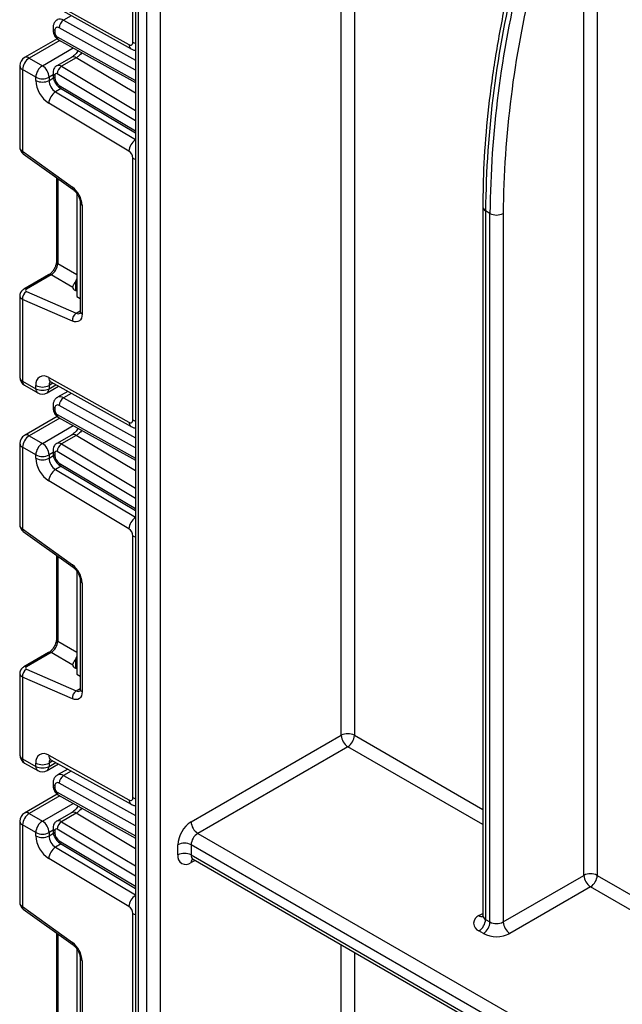
# Model space of a CAD drawing. Units: millimetres. Extents: x -647 to 6636, y -324 to 3696.
# Drawn here: x 2781 to 2878, y 1570 to 1727 of the extents above; entities that cross this region are included whole.
import ezdxf

# ---------------------------------------------------------------- set-up
doc = ezdxf.new("R2010")
doc.units = ezdxf.units.MM
doc.header["$LTSCALE"] = 10

msp = doc.modelspace()

# ---------------------------------------------------------------- linework, layer by layer
at = {"color": 7, "linetype": 'Continuous', "lineweight": 25}
for p, q in [((2800.01056, 1803.05161), (2800.01056, 1487.451)), ((2799.60137, 1723.79616), (2799.60137, 1765.77974)), ((2786.12932, 1730.57969), (2798.97608, 1723.42235)), ((2786.45994, 1729.88163), (2799.3067, 1722.7243)), ((2786.80683, 1726.10202), (2786.80683, 1725.68656)), ((2787.09972, 1725.69381), (2787.09972, 1725.27835)), ((2787.46957, 1724.35265), (2782.23442, 1721.33047)), ((2787.67986, 1724.19711), (2800.01056, 1717.3273)), ((2782.98436, 1721.2562), (2785.10568, 1720.03159)), ((2789.7439, 1721.37555), (2787.41045, 1720.02848)), ((2790.51235, 1721.29042), (2788.1789, 1719.94335)), ((2781.48436, 1720.03139), (2781.48436, 1706.9823)), ((2784.04502, 1718.19447), (2781.9237, 1719.41909)), ((2781.9237, 1719.41909), (2781.9237, 1706.33455)), ((2786.80683, 1718.93351), (2786.80683, 1718.51805)), ((2787.09972, 1718.5253), (2787.09972, 1718.10985)), ((2784.04502, 1717.6703), (2784.04502, 1718.19447)), ((2786.16634, 1718.19447), (2786.16634, 1717.6703)), ((2787.98872, 1716.44209), (2800.01056, 1709.25971)), ((2798.97608, 1706.34259), (2786.12932, 1714.01781)), ((2781.9237, 1706.33455), (2789.91731, 1700.58655)), ((2782.047, 1705.93086), (2790.04061, 1700.18286)), ((2799.60137, 1663.26327), (2799.60137, 1705.24684)), ((2787.361, 1702.1097), (2787.361, 1688.68614)), ((2790.63526, 1699.55381), (2790.63526, 1699.39259)), ((2790.63526, 1699.39259), (2790.63526, 1683.06177)), ((2790.78311, 1699.30724), (2790.63526, 1699.39259)), ((2791.17675, 1698.07247), (2791.17675, 1680.64274)), ((2791.46964, 1697.66427), (2791.46964, 1680.23453)), ((2855.65986, 1697.38939), (2855.65986, 1583.82323)), ((2856.80631, 1696.36888), (2856.0992, 1696.77708)), ((2856.0992, 1696.77708), (2856.0992, 1583.21092)), ((2856.80631, 1582.80272), (2856.80631, 1696.36888)), ((2858.92763, 1696.36888), (2858.92763, 1582.80272)), ((2786.10645, 1686.51315), (2782.13085, 1684.21809)), ((2786.52023, 1686.5073), (2782.54463, 1684.21224)), ((2789.96964, 1684.51609), (2786.52023, 1686.5073)), ((2782.54463, 1683.85417), (2790.53825, 1680.37294)), ((2790.63526, 1683.91144), (2790.40898, 1684.00998)), ((2781.48436, 1683.16262), (2781.48436, 1670.11353)), ((2781.9237, 1682.58576), (2781.9237, 1669.50122)), ((2789.91731, 1679.10454), (2781.9237, 1682.58576)), ((2790.63526, 1683.06177), (2791.17675, 1682.74917)), ((2786.12932, 1670.04679), (2798.97608, 1662.88946)), ((2781.9237, 1669.50122), (2784.04502, 1668.27661)), ((2782.23442, 1668.81446), (2784.35574, 1667.58985)), ((2784.04502, 1668.27661), (2784.04502, 1668.80078)), ((2785.85562, 1667.58985), (2787.70289, 1668.65625)), ((2786.16634, 1668.80078), (2786.16634, 1668.27661)), ((2786.45994, 1669.34874), (2799.3067, 1662.19141)), ((2789.16109, 1667.84385), (2787.51402, 1666.89302)), ((2786.80683, 1665.56913), (2786.80683, 1665.15367)), ((2787.09972, 1665.16092), (2787.09972, 1664.74546)), ((2787.46957, 1663.81976), (2782.23442, 1660.79757)), ((2787.67986, 1663.66422), (2800.01056, 1656.7944)), ((2782.98436, 1660.72331), (2785.10568, 1659.4987)), ((2789.7439, 1660.84266), (2787.41045, 1659.49559)), ((2790.51235, 1660.75753), (2788.1789, 1659.41045)), ((2781.48436, 1659.4985), (2781.48436, 1646.44941)), ((2784.04502, 1657.66158), (2781.9237, 1658.88619)), ((2781.9237, 1658.88619), (2781.9237, 1645.80166)), ((2784.04502, 1657.13741), (2784.04502, 1657.66158)), ((2786.16634, 1657.66158), (2786.16634, 1657.13741)), ((2786.80683, 1658.40062), (2786.80683, 1657.98516)), ((2787.09972, 1657.99241), (2787.09972, 1657.57695)), ((2787.98872, 1655.9092), (2800.01056, 1648.72682)), ((2798.97608, 1645.8097), (2786.12932, 1653.48492)), ((2781.9237, 1645.80166), (2789.91731, 1640.05365)), ((2782.047, 1645.39797), (2790.04061, 1639.64997)), ((2799.60137, 1602.73037), (2799.60137, 1644.71395)), ((2787.361, 1641.57681), (2787.361, 1628.15325)), ((2790.63526, 1639.02092), (2790.63526, 1638.8597)), ((2790.63526, 1638.8597), (2790.63526, 1622.52888)), ((2790.78311, 1638.77434), (2790.63526, 1638.8597)), ((2791.17675, 1637.53958), (2791.17675, 1620.10984)), ((2791.46964, 1637.13138), (2791.46964, 1619.70164)), ((2786.10645, 1625.98026), (2782.13085, 1623.6852)), ((2786.52023, 1625.97441), (2782.54463, 1623.67935)), ((2789.96964, 1623.9832), (2786.52023, 1625.97441)), ((2781.48436, 1622.62973), (2781.48436, 1609.58064)), ((2782.54463, 1623.32127), (2790.53825, 1619.84005)), ((2790.63526, 1623.37855), (2790.40898, 1623.47709)), ((2790.63526, 1622.52888), (2791.17675, 1622.21628)), ((2781.9237, 1622.05287), (2781.9237, 1608.96833)), ((2789.91731, 1618.57165), (2781.9237, 1622.05287)), ((2808.93518, 1598.84514), (2832.97681, 1612.72408)), ((2834.03747, 1610.88696), (2809.99584, 1597.00802)), ((2781.9237, 1608.96833), (2784.04502, 1607.74372)), ((2782.23442, 1608.28157), (2784.35574, 1607.05695)), ((2784.04502, 1607.74372), (2784.04502, 1608.26789)), ((2785.85562, 1607.05695), (2787.70289, 1608.12336)), ((2786.12932, 1609.5139), (2798.97608, 1602.35657)), ((2786.16634, 1608.26789), (2786.16634, 1607.74372)), ((2786.45994, 1608.81585), (2799.3067, 1601.65852)), ((2789.16109, 1607.31096), (2787.51402, 1606.36013)), ((2786.80683, 1605.03623), (2786.80683, 1604.62077)), ((2787.09972, 1604.62803), (2787.09972, 1604.21257)), ((2787.46957, 1603.28687), (2782.23442, 1600.26468)), ((2787.67986, 1603.13133), (2800.01056, 1596.26151)), ((2782.98436, 1600.19042), (2785.10568, 1598.96581)), ((2789.7439, 1600.30977), (2787.41045, 1598.9627)), ((2790.51235, 1600.22463), (2788.1789, 1598.87756)), ((2781.48436, 1598.96561), (2781.48436, 1585.91652)), ((2784.04502, 1597.12869), (2781.9237, 1598.3533)), ((2781.9237, 1598.3533), (2781.9237, 1585.26877)), ((2784.04502, 1596.60452), (2784.04502, 1597.12869)), ((2786.16634, 1597.12869), (2786.16634, 1596.60452)), ((2786.80683, 1597.86772), (2786.80683, 1597.45227)), ((2787.09972, 1597.45952), (2787.09972, 1597.04406)), ((2809.99584, 1597.00802), (2973.47893, 1502.63124)), ((2787.98872, 1595.37631), (2800.01056, 1588.19393)), ((2806.81386, 1593.53782), (2806.81386, 1595.1709)), ((2808.93518, 1595.1709), (2808.93518, 1593.53782)), ((2974.53959, 1499.56951), (2808.93518, 1595.1709)), ((2798.97608, 1585.27681), (2786.12932, 1592.95203)), ((2808.93518, 1593.53782), (2974.53959, 1497.93643)), ((2809.2459, 1592.85105), (2973.35019, 1498.11567)), ((2858.92763, 1582.80272), (2871.86769, 1590.27285)), ((2872.92835, 1588.43573), (2859.98829, 1580.9656)), ((2781.9237, 1585.26877), (2789.91731, 1579.52076)), ((2782.047, 1584.86508), (2790.04061, 1579.11708)), ((2799.60137, 1542.19748), (2799.60137, 1584.18106)), ((2856.0992, 1583.21092), (2856.80631, 1582.80272)), ((2855.74565, 1580.9656), (2855.03854, 1581.3738)), ((2787.361, 1581.04392), (2787.361, 1567.62036)), ((2790.63526, 1578.48803), (2790.63526, 1578.3268)), ((2790.78311, 1578.24145), (2790.63526, 1578.3268)), ((2790.63526, 1578.3268), (2790.63526, 1561.99599)), ((2791.17675, 1577.00669), (2791.17675, 1559.57695)), ((2791.46964, 1576.59848), (2791.46964, 1559.16875))]:
    msp.add_line(p, q, dxfattribs=at)
at = {"color": 8, "linetype": 'Continuous', "lineweight": 25}
for p, q in [((2800.4499, 1802.19829), (2800.4499, 1487.99022)), ((2801.86411, 1489.60763), (2801.86411, 1799.51967)), ((2803.98543, 1795.68106), (2803.98543, 1491.73714)), ((2832.97681, 1612.72408), (2832.97681, 1757.07248)), ((2835.09813, 1754.96778), (2835.09813, 1612.72408)), ((2871.86769, 1590.27285), (2871.86769, 1729.64411)), ((2789.73231, 1728.05849), (2788.48926, 1727.34089)), ((2873.98901, 1728.79434), (2873.98901, 1590.27285)), ((2788.48926, 1727.34089), (2800.01056, 1720.92202)), ((2800.01056, 1719.3032), (2787.79449, 1726.10915)), ((2787.88283, 1724.08403), (2782.98436, 1721.2562)), ((2787.45945, 1724.66248), (2800.01056, 1717.66987)), ((2785.10568, 1720.03159), (2790.04185, 1722.88118)), ((2800.01056, 1715.61577), (2790.51235, 1721.29042)), ((2786.80683, 1718.56422), (2786.16634, 1718.19447)), ((2800.01056, 1711.22726), (2787.45945, 1718.72585)), ((2788.1789, 1719.94335), (2800.01056, 1712.87459)), ((2786.16634, 1717.6703), (2786.87163, 1718.07746)), ((2788.11438, 1716.36702), (2787.20849, 1715.84406)), ((2787.20849, 1715.84406), (2800.01056, 1708.19554)), ((2787.79449, 1716.89235), (2800.01056, 1709.59393)), ((2787.57299, 1701.95727), (2787.57299, 1688.33073)), ((2787.57299, 1688.33073), (2790.63526, 1686.563)), ((2790.40898, 1685.40206), (2790.40898, 1684.00998)), ((2790.53825, 1680.37294), (2791.17675, 1680.74154)), ((2786.79356, 1669.16287), (2786.16634, 1668.80078)), ((2786.16634, 1668.27661), (2787.25562, 1668.90544)), ((2789.73231, 1667.5256), (2788.48926, 1666.808)), ((2788.48926, 1666.808), (2800.01056, 1660.38912)), ((2800.01056, 1658.7703), (2787.79449, 1665.57626)), ((2787.88283, 1663.55114), (2782.98436, 1660.72331)), ((2787.45945, 1664.12959), (2800.01056, 1657.13697)), ((2785.10568, 1659.4987), (2790.04185, 1662.34829)), ((2800.01056, 1655.08287), (2790.51235, 1660.75753)), ((2788.1789, 1659.41045), (2800.01056, 1652.34169)), ((2786.80683, 1658.03133), (2786.16634, 1657.66158)), ((2786.16634, 1657.13741), (2786.87163, 1657.54456)), ((2800.01056, 1650.69437), (2787.45945, 1658.19296)), ((2788.11438, 1655.83412), (2787.20849, 1655.31117)), ((2787.79449, 1656.35946), (2800.01056, 1649.06104)), ((2787.20849, 1655.31117), (2800.01056, 1647.66264)), ((2787.57299, 1641.42437), (2787.57299, 1627.79784)), ((2787.57299, 1627.79784), (2790.63526, 1626.0301)), ((2790.40898, 1624.86916), (2790.40898, 1623.47709)), ((2790.53825, 1619.84005), (2791.17675, 1620.20865)), ((2835.09813, 1612.72408), (2855.65986, 1600.85404)), ((2855.65986, 1598.40462), (2834.03747, 1610.88696)), ((2786.79356, 1608.62998), (2786.16634, 1608.26789)), ((2786.16634, 1607.74372), (2787.25562, 1608.37255)), ((2789.73231, 1606.99271), (2788.48926, 1606.27511)), ((2800.01056, 1598.23741), (2787.79449, 1605.04337)), ((2788.48926, 1606.27511), (2800.01056, 1599.85623)), ((2787.45945, 1603.5967), (2800.01056, 1596.60408)), ((2787.88283, 1603.01825), (2782.98436, 1600.19042)), ((2785.10568, 1598.96581), (2790.04185, 1601.81539)), ((2800.01056, 1594.54998), (2790.51235, 1600.22463)), ((2788.1789, 1598.87756), (2800.01056, 1591.8088)), ((2786.80683, 1597.49844), (2786.16634, 1597.12869)), ((2786.16634, 1596.60452), (2786.87163, 1597.01167)), ((2800.01056, 1590.16148), (2787.45945, 1597.66006)), ((2787.79449, 1595.82657), (2800.01056, 1588.52815)), ((2788.11438, 1595.30123), (2787.20849, 1594.77827)), ((2787.20849, 1594.77827), (2800.01056, 1587.12975)), ((2809.55673, 1592.67162), (2808.93518, 1592.31281)), ((2873.98901, 1590.27285), (2933.44161, 1555.95159)), ((2933.44161, 1553.50217), (2872.92835, 1588.43573)), ((2855.03854, 1583.82303), (2855.65986, 1584.18171)), ((2787.57299, 1580.89148), (2787.57299, 1567.26494)), ((2832.97681, 1509.55766), (2832.97681, 1579.15149)), ((2835.09813, 1577.92688), (2835.09813, 1510.78227))]:
    msp.add_line(p, q, dxfattribs=at)
at = {"color": 8, "linetype": 'Continuous', "lineweight": 25, "flags": 128}
for points in [[(2799.60137, 1723.79616), (2799.82868, 1723.68847), (2800.01056, 1723.62847)], [(2799.60137, 1705.24684), (2799.82868, 1705.13915), (2800.01056, 1705.07915)], [(2799.60137, 1663.26327), (2799.82868, 1663.15558), (2800.01056, 1663.09557)], [(2799.60137, 1644.71395), (2799.82868, 1644.60626), (2800.01056, 1644.54626)], [(2799.60137, 1602.73037), (2799.82868, 1602.62268), (2800.01056, 1602.56268)], [(2799.60137, 1584.18106), (2799.82868, 1584.07337), (2800.01056, 1584.01337)]]:
    msp.add_lwpolyline(points, dxfattribs=at)
at = {"color": 7, "linetype": 'Continuous', "lineweight": 25, "flags": 128}
for points in [[(2791.46964, 1680.23453), (2791.44074, 1679.88359), (2791.35498, 1679.57749), (2791.21516, 1679.32625), (2791.02586, 1679.13808), (2790.79326, 1679.01914), (2790.52498, 1678.97331), (2790.22978, 1679.00209), (2789.91731, 1679.10454)], [(2791.46964, 1619.70164), (2791.44074, 1619.3507), (2791.35498, 1619.0446), (2791.21516, 1618.79336), (2791.02586, 1618.60519), (2790.79326, 1618.48625), (2790.52498, 1618.44041), (2790.22978, 1618.46919), (2789.91731, 1618.57165)]]:
    msp.add_lwpolyline(points, dxfattribs=at)
at = {"color": 8, "linetype": 'Continuous', "lineweight": 25}
for centre, radius, start, end in [((3020.41369, 1695.26699), 164.32142, 165.9885199, 179.4734534), ((3021.12272, 1694.85865), 164.32335, 165.9872505, 179.4734112), ((3021.16089, 1694.89811), 162.23992, 166.2023164, 179.480585), ((2787.92764, 1726.52805), 0.98799, 55.3584257, 115.083195), ((2787.30731, 1726.15195), 0.50297, 185.7071833, 245.6242623), ((2787.30736, 1725.73655), 0.50305, 185.7349215, 245.6218441), ((2787.96321, 1724.6162), 0.50589, 174.7507619, 235.9365176), ((2799.71158, 1723.34316), 0.73975, 173.8540773, 236.5643099), ((2782.54498, 1720.64288), 0.75447, 54.3824225, 114.307119), ((2787.72386, 1719.34652), 0.7505, 52.6772351, 114.7072281), ((2790.05997, 1720.71786), 0.7297, 51.6880577, 115.6667227), ((2782.23505, 1720.10625), 0.75441, 185.6947993, 245.6253417), ((2787.3073, 1718.98343), 0.50296, 185.7010515, 245.6247968), ((2787.30735, 1718.56803), 0.50303, 185.7273846, 245.6225012), ((2788.28132, 1716.83533), 0.49016, 173.3200863, 233.3474462), ((2801.32396, 1706.18983), 2.35284, 123.9327081, 176.2773004), ((2782.32654, 1706.23691), 0.4145, 166.3757413, 227.5924757), ((2790.32087, 1700.48896), 0.41519, 166.4060005, 227.3255948), ((2791.67844, 1698.12384), 0.50478, 186.3717738, 245.5660819), ((2856.41059, 1697.4643), 0.75447, 185.7106273, 245.6239621), ((2787.81154, 1688.71394), 0.4514, 183.5308367, 238.0977282), ((2786.30767, 1686.10903), 0.45145, 61.9110593, 116.4698467), ((2782.33207, 1683.81396), 0.45146, 61.9113161, 116.4661668), ((2791.67721, 1680.69264), 0.50294, 185.6947993, 245.6253417), ((2790.85679, 1680.96906), 0.67589, 241.8814847, 296.8951938), ((2782.23505, 1670.18839), 0.75441, 185.6947993, 245.6253417), ((2786.86377, 1669.96733), 0.73874, 173.8250053, 236.8622741), ((2782.63723, 1669.41038), 0.71929, 172.7441705, 235.9436491), ((2784.75855, 1668.18577), 0.71929, 172.7441704, 235.9436492), ((2785.45282, 1668.18577), 0.71929, 304.0563509, 7.2558295), ((2786.97932, 1668.86312), 0.81536, 138.4044694, 184.3848236), ((2787.92764, 1665.99516), 0.98799, 55.3584257, 115.083195), ((2787.30731, 1665.61906), 0.50297, 185.7071833, 245.6242623), ((2787.30736, 1665.20366), 0.50305, 185.7349215, 245.6218441), ((2787.96321, 1664.08331), 0.50589, 174.7507619, 235.9365176), ((2799.71158, 1662.81026), 0.73975, 173.8540773, 236.5643099), ((2782.54498, 1660.10999), 0.75447, 54.3824225, 114.307119), ((2790.05997, 1660.18497), 0.7297, 51.6880577, 115.6667227), ((2782.23505, 1659.57336), 0.75441, 185.6947993, 245.6253417), ((2787.72386, 1658.81363), 0.7505, 52.6772351, 114.7072281), ((2787.3073, 1658.45054), 0.50296, 185.7010515, 245.6247968), ((2787.30735, 1658.03513), 0.50303, 185.7273846, 245.6225012), ((2788.28132, 1656.30244), 0.49016, 173.3200863, 233.3474462), ((2801.32396, 1645.65693), 2.35284, 123.9327081, 176.2773004), ((2782.32654, 1645.70402), 0.4145, 166.3757413, 227.5924757), ((2790.32087, 1639.95607), 0.41519, 166.4060005, 227.3255948), ((2791.67844, 1637.59094), 0.50478, 186.3717738, 245.5660819), ((2787.81154, 1628.18105), 0.4514, 183.5308367, 238.0977282), ((2786.30767, 1625.57614), 0.45145, 61.9110593, 116.4698467), ((2782.33207, 1623.28106), 0.45146, 61.9113161, 116.4661668), ((2790.85679, 1620.43617), 0.67589, 241.8814847, 296.8951938), ((2791.67721, 1620.15975), 0.50294, 185.6947993, 245.6253417), ((2782.23505, 1609.6555), 0.75441, 185.6947993, 245.6253417), ((2782.63723, 1608.87749), 0.71929, 172.7441705, 235.9436491), ((2786.86377, 1609.43444), 0.73874, 173.8250053, 236.8622741), ((2786.97932, 1608.33023), 0.81536, 138.4044694, 184.3848236), ((2784.75855, 1607.65287), 0.71929, 172.7441703, 235.9436493), ((2785.45282, 1607.65287), 0.71929, 304.0563508, 7.2558296), ((2787.30731, 1605.08617), 0.50297, 185.7071833, 245.6242623), ((2787.92764, 1605.46227), 0.98799, 55.3584257, 115.083195), ((2787.30736, 1604.67077), 0.50305, 185.7349215, 245.6218441), ((2787.96321, 1603.55041), 0.50589, 174.7507619, 235.9365176), ((2799.71158, 1602.27737), 0.73975, 173.8540773, 236.5643099), ((2782.54498, 1599.5771), 0.75447, 54.3824225, 114.307119), ((2790.05997, 1599.65207), 0.7297, 51.6880577, 115.6667227), ((2782.23505, 1599.04047), 0.75441, 185.6947993, 245.6253417), ((2787.72386, 1598.28074), 0.7505, 52.6772351, 114.7072281), ((2787.3073, 1597.91764), 0.50296, 185.7010515, 245.6247968), ((2787.30735, 1597.50224), 0.50303, 185.7273846, 245.6225012), ((2788.28132, 1595.76955), 0.49016, 173.3200863, 233.3474462), ((2809.64871, 1593.44698), 0.71929, 172.7441704, 235.9436492), ((2809.75136, 1592.37483), 0.81853, 139.2572861, 184.3453522), ((2801.32396, 1585.12404), 2.35284, 123.9327081, 176.2773004), ((2782.32654, 1585.17113), 0.4145, 166.3757413, 227.5924757), ((2855.50229, 1584.50458), 0.82436, 235.7674345, 279.6502343), ((2856.41055, 1583.89809), 0.75441, 185.6947993, 245.6253417), ((2790.32087, 1579.42318), 0.41519, 166.4060005, 227.3255948), ((2791.67844, 1577.05805), 0.50478, 186.3717738, 245.5660819)]:
    msp.add_arc(centre, radius, start, end, dxfattribs=at)
at = {"color": 7, "linetype": 'Continuous', "lineweight": 25}
for centre, radius, start, end in [((2789.30792, 1726.06731), 1.51401, 122.7330907, 178.4165309), ((2787.52859, 1725.76518), 0.43476, 52.2953137, 189.4473047), ((2787.86527, 1725.31251), 0.76631, 182.5545955, 238.0227962), ((2799.21539, 1723.73193), 0.39129, 232.2953137, 9.4473047), ((2782.98436, 1720.03139), 1.5, 119.9973117, 180), ((2784.22653, 1719.3143), 2.30521, 122.6054783, 177.3945215), ((2786.34785, 1718.08968), 2.30521, 122.6054783, 177.3945215), ((2783.86352, 1718.08968), 2.30521, 2.6054785, 57.3945217), ((2787.31643, 1718.55949), 0.21938, 49.3131887, 188.9656916), ((2789.01696, 1718.6268), 1.56065, 122.4791505, 176.361152), ((2785.10568, 1720.24154), 2.30553, 242.6096722, 297.3903278), ((2788.66227, 1717.88419), 4.6222, 182.652315, 236.7702941), ((2785.10568, 1719.71737), 2.30553, 242.6096722, 297.3903278), ((2788.47497, 1717.77725), 2.3111, 182.652315, 236.7702941), ((2788.63881, 1718.18114), 1.54073, 182.652315, 236.7702941), ((2788.46558, 1713.86924), 2.34098, 122.4791505, 176.361152), ((2798.2162, 1705.18268), 1.38666, 2.652315, 56.7702941), ((2787.57765, 1697.47026), 3.89682, 2.8536947, 53.1012942), ((2857.86697, 1698.41594), 2.30553, 242.6096722, 297.3903278), ((2783.31503, 1682.69084), 1.39529, 123.5138339, 184.319217), ((2791.30864, 1679.20962), 1.39529, 123.5138339, 184.319217), ((2782.98436, 1670.11353), 1.5, 180, 240.0026883), ((2785.33163, 1669.01487), 1.30429, 52.2953137, 189.4473047), ((2785.10568, 1670.84785), 2.30553, 242.6096722, 297.3903278), ((2785.10568, 1670.32368), 2.30553, 242.6096722, 297.3903278), ((2785.10568, 1668.88892), 1.5, 240.0026883, 299.9973117), ((2789.30792, 1665.53442), 1.51401, 122.7330907, 178.4165309), ((2787.52859, 1665.23228), 0.43476, 52.2953137, 189.4473047), ((2787.86527, 1664.77962), 0.76631, 182.5545955, 238.0227962), ((2799.21539, 1663.19904), 0.39129, 232.2953137, 9.4473047), ((2782.98436, 1659.4985), 1.5, 119.9973117, 180), ((2784.22653, 1658.7814), 2.30521, 122.6054783, 177.3945215), ((2786.34785, 1657.55679), 2.30521, 122.6054783, 177.3945215), ((2783.86352, 1657.55679), 2.30521, 2.6054785, 57.3945217), ((2789.01696, 1658.09391), 1.56065, 122.4791505, 176.361152), ((2785.10568, 1659.70865), 2.30553, 242.6096722, 297.3903278), ((2788.66227, 1657.3513), 4.6222, 182.652315, 236.7702941), ((2785.10568, 1659.18448), 2.30553, 242.6096722, 297.3903278), ((2788.47497, 1657.24436), 2.3111, 182.652315, 236.7702941), ((2787.31643, 1658.0266), 0.21938, 49.3131887, 188.9656916), ((2788.63881, 1657.64825), 1.54073, 182.652315, 236.7702941), ((2788.46558, 1653.33635), 2.34098, 122.4791505, 176.361152), ((2798.2162, 1644.64978), 1.38666, 2.652315, 56.7702941), ((2787.57765, 1636.93737), 3.89682, 2.8536947, 53.1012942), ((2783.31503, 1622.15795), 1.39529, 123.5138339, 184.319217), ((2791.30864, 1618.67673), 1.39529, 123.5138339, 184.319217), ((2834.03747, 1610.67701), 2.30553, 62.6096722, 117.3903278), ((2835.27964, 1612.82887), 2.30521, 182.6054785, 237.3945217), ((2832.79531, 1612.82887), 2.30521, 302.6054783, 357.3945215), ((2785.33163, 1608.48198), 1.30429, 52.2953137, 189.4473047), ((2782.98436, 1609.58064), 1.5, 180, 240.0026883), ((2785.10568, 1610.31496), 2.30553, 242.6096722, 297.3903278), ((2785.10568, 1609.79079), 2.30553, 242.6096722, 297.3903278), ((2785.10568, 1608.35603), 1.5, 240.0026883, 299.9973117), ((2787.52859, 1604.69939), 0.43476, 52.2953137, 189.4473047), ((2789.30792, 1605.00153), 1.51401, 122.7330907, 178.4165309), ((2787.86527, 1604.24673), 0.76631, 182.5545955, 238.0227962), ((2799.21539, 1602.66615), 0.39129, 232.2953137, 9.4473047), ((2782.98436, 1598.96561), 1.5, 119.9973117, 180), ((2784.22653, 1598.24851), 2.30521, 122.6054783, 177.3945215), ((2786.34785, 1597.0239), 2.30521, 122.6054783, 177.3945215), ((2783.86352, 1597.0239), 2.30521, 2.6054785, 57.3945217), ((2789.01696, 1597.56101), 1.56065, 122.4791505, 176.361152), ((2811.41951, 1594.96132), 4.61041, 122.6054783, 177.3945215), ((2811.23801, 1598.94993), 2.30521, 182.6054785, 237.3945217), ((2785.10568, 1599.17576), 2.30553, 242.6096722, 297.3903278), ((2787.31643, 1597.49371), 0.21938, 49.3131887, 188.9656916), ((2788.63881, 1597.11536), 1.54073, 182.652315, 236.7702941), ((2811.23801, 1595.06611), 2.30521, 122.6054783, 177.3945215), ((2788.66227, 1596.81841), 4.6222, 182.652315, 236.7702941), ((2785.10568, 1598.65158), 2.30553, 242.6096722, 297.3903278), ((2788.47497, 1596.71146), 2.3111, 182.652315, 236.7702941), ((2807.87452, 1593.12384), 2.30553, 62.6096722, 117.3903278), ((2788.46558, 1592.80345), 2.34098, 122.4791505, 176.361152), ((2808.10708, 1593.32804), 1.31013, 170.785963, 309.2032852), ((2807.87452, 1591.49075), 2.30553, 62.6096722, 117.3903278), ((2872.92835, 1588.22579), 2.30553, 62.6096722, 117.3903278), ((2874.17051, 1590.37764), 2.30521, 182.6054785, 237.3945217), ((2871.68618, 1590.37764), 2.30521, 302.6054783, 357.3945215), ((2798.2162, 1584.11689), 1.38666, 2.652315, 56.7702941), ((2855.50333, 1582.59842), 1.30985, 110.7834208, 249.2165792), ((2853.79638, 1583.31571), 2.30521, 302.6054783, 357.3945215), ((2854.50349, 1582.90751), 2.30521, 302.6054783, 357.3945215), ((2857.86697, 1584.84978), 2.30553, 242.6096722, 297.3903278), ((2861.23046, 1582.90751), 2.30521, 182.6054785, 237.3945217), ((2857.86697, 1585.05973), 4.61107, 242.6096722, 297.3903278), ((2787.57765, 1576.40448), 3.89682, 2.8536947, 53.1012942)]:
    msp.add_arc(centre, radius, start, end, dxfattribs=at)
at = {"color": 8, "linetype": 'Continuous', "lineweight": 25}
for centre, major_axis, ratio, start_param, end_param in [((2782.98436, 1706.94686), (1.49963, -0.05544), 0.600394371, 3.163785142, 3.949183306), ((2782.98436, 1683.19807), (1.49973, 0.05109), 0.553211201, 3.116187332, 3.908147976), ((2782.98436, 1646.41396), (1.49963, -0.05544), 0.600394371, 3.163785142, 3.949183306), ((2782.98436, 1622.66517), (1.49973, 0.05109), 0.553211201, 3.116187332, 3.908147976), ((2782.98436, 1585.88107), (1.49963, -0.05544), 0.600394371, 3.163785142, 3.949183306)]:
    msp.add_ellipse(centre, major_axis=major_axis, ratio=ratio, start_param=start_param, end_param=end_param, dxfattribs=at)
at = {"color": 7, "linetype": 'Continuous', "lineweight": 25}
for centre, major_axis, ratio, start_param, end_param in [((2786.57995, 1687.68851), (0.74995, 1.29907), 0.504333063, 3.93433612, 5.490279764), ((2789.68138, 1685.89818), (0.74994, 1.29907), 0.586021532, 4.668442713, 5.022609217), ((2782.89819, 1684.05827), (0.49943, 0.04751), 0.503002124, 2.30838387, 3.879180197), ((2791.46964, 1684.62229), (1.49829, 0.14252), 0.503002124, 3.093595815, 3.879180197), ((2786.57995, 1627.15562), (0.74995, 1.29907), 0.504333063, 3.93433612, 5.490279764), ((2791.46964, 1624.0894), (1.49829, 0.14252), 0.503002124, 3.093595815, 3.879180197), ((2789.68138, 1625.36529), (0.74994, 1.29907), 0.586021532, 4.668442713, 5.022609217), ((2782.89819, 1623.52538), (0.49943, 0.04751), 0.503002124, 2.30838387, 3.879180197)]:
    msp.add_ellipse(centre, major_axis=major_axis, ratio=ratio, start_param=start_param, end_param=end_param, dxfattribs=at)
for points, knots in [([(2860.51967, 1735.54883), (2860.50523, 1735.49208), (2859.7679, 1732.59455), (2858.58093, 1726.90592), (2857.1529, 1718.56004), (2856.2005, 1710.37975), (2855.72592, 1703.32225), (2855.67848, 1699.06148), (2855.65986, 1697.38939)], [0, 0, 0, 0, 0.004279176, 0.218505396, 0.432798694, 0.647137843, 0.86152366, 1, 1, 1, 1]), ([(2787.51851, 1727.40205), (2787.46166, 1727.37583), (2787.24855, 1727.27757), (2787.00117, 1726.94266), (2786.82979, 1726.51707), (2786.81377, 1726.22741), (2786.80683, 1726.10202)], [0, 0, 0, 0, 0.119198225, 0.446797825, 0.760531834, 1, 1, 1, 1]), ([(2786.80683, 1725.68656), (2786.82055, 1725.53404), (2786.85013, 1725.20523), (2787.09318, 1724.70938), (2787.39924, 1724.3688), (2787.62455, 1724.23096), (2787.67986, 1724.19711)], [0, 0, 0, 0, 0.256743109, 0.553528842, 0.89038664, 1, 1, 1, 1]), ([(2790.81855, 1722.44845), (2790.68113, 1722.25142), (2790.46009, 1721.93449), (2790.07823, 1721.58843), (2789.85946, 1721.44914), (2789.74374, 1721.37546)], [0, 0, 0, 0, 0.436319938, 0.701826765, 1, 1, 1, 1]), ([(2799.30364, 1722.72602), (2799.45248, 1722.65064), (2799.68066, 1722.53508), (2799.92544, 1722.50712), (2800.01056, 1722.49739)], [0, 0, 0, 0, 0.652283528, 1, 1, 1, 1]), ([(2787.41288, 1720.0241), (2787.40373, 1720.02073), (2787.25518, 1719.966), (2787.0515, 1719.73224), (2786.84218, 1719.35928), (2786.81899, 1719.07991), (2786.80683, 1718.93351)], [0, 0, 0, 0, 0.022308333, 0.36245547, 0.665910199, 1, 1, 1, 1]), ([(2786.80683, 1718.51805), (2786.82509, 1718.31404), (2786.86478, 1717.87072), (2787.18374, 1717.19984), (2787.59212, 1716.70775), (2787.89391, 1716.5056), (2787.98872, 1716.44209)], [0, 0, 0, 0, 0.2525114997, 0.5487356302, 0.8582460275, 1, 1, 1, 1]), ([(2781.49475, 1706.99275), (2781.49122, 1706.97102), (2781.46407, 1706.80349), (2781.56865, 1706.49559), (2781.77034, 1706.15642), (2781.96278, 1705.99953), (2782.047, 1705.93086)], [0, 0, 0, 0, 0.052814398, 0.407169853, 0.740546572, 1, 1, 1, 1]), ([(2790.04061, 1700.18286), (2790.14092, 1700.10199), (2790.35706, 1699.92774), (2790.69313, 1699.5062), (2790.97508, 1698.99395), (2791.15032, 1698.466), (2791.16829, 1698.19847), (2791.17675, 1698.07247)], [0, 0, 0, 0, 0.175013003, 0.377102869, 0.591355875, 0.807551881, 1, 1, 1, 1]), ([(2787.361, 1688.68614), (2787.35419, 1688.57341), (2787.33974, 1688.33401), (2787.19438, 1687.85387), (2786.93668, 1687.34588), (2786.59059, 1686.89031), (2786.29202, 1686.62714), (2786.14496, 1686.53681), (2786.10645, 1686.51315)], [0, 0, 0, 0, 0.162264671, 0.344597886, 0.537685121, 0.735624644, 0.930764334, 1, 1, 1, 1]), ([(2789.96964, 1684.51609), (2789.97932, 1684.58514), (2789.99871, 1684.72359), (2790.14867, 1684.9914), (2790.30155, 1685.22868), (2790.38645, 1685.36569), (2790.40898, 1685.40206)], [0, 0, 0, 0, 0.306769517, 0.615119103, 0.897857367, 1, 1, 1, 1]), ([(2782.13085, 1684.21809), (2781.98999, 1684.11643), (2781.73733, 1683.93408), (2781.51995, 1683.5465), (2781.50287, 1683.29125), (2781.49512, 1683.17551)], [0, 0, 0, 0, 0.407790729, 0.731466575, 1, 1, 1, 1]), ([(2791.17675, 1680.64274), (2791.17147, 1680.55576), (2791.16049, 1680.37504), (2791.10889, 1680.32391), (2791.12239, 1680.33428), (2791.12271, 1680.33452)], [0, 0, 0, 0, 0.475339876, 0.987610265, 1, 1, 1, 1]), ([(2786.27918, 1669.42452), (2786.28604, 1669.42544), (2786.29788, 1669.42703), (2786.41195, 1669.37193), (2786.45994, 1669.34874)], [0, 0, 0, 0, 0.579243537, 1, 1, 1, 1]), ([(2787.51851, 1666.86915), (2787.46166, 1666.84294), (2787.24855, 1666.74468), (2787.00117, 1666.40977), (2786.82979, 1665.98418), (2786.81377, 1665.69452), (2786.80683, 1665.56913)], [0, 0, 0, 0, 0.119198225, 0.446797825, 0.760531834, 1, 1, 1, 1]), ([(2786.80683, 1665.15367), (2786.82055, 1665.00115), (2786.85013, 1664.67234), (2787.09318, 1664.17649), (2787.39924, 1663.83591), (2787.62455, 1663.69806), (2787.67986, 1663.66422)], [0, 0, 0, 0, 0.2567431087, 0.5535288418, 0.8903866402, 1, 1, 1, 1]), ([(2790.81855, 1661.91556), (2790.68113, 1661.71853), (2790.46009, 1661.40159), (2790.07823, 1661.05554), (2789.85946, 1660.91625), (2789.74374, 1660.84257)], [0, 0, 0, 0, 0.436319938, 0.7018267652, 1, 1, 1, 1]), ([(2799.30364, 1662.19313), (2799.45248, 1662.11775), (2799.68066, 1662.00219), (2799.92544, 1661.97423), (2800.01056, 1661.9645)], [0, 0, 0, 0, 0.652283528, 1, 1, 1, 1]), ([(2787.41288, 1659.4912), (2787.40373, 1659.48784), (2787.25518, 1659.43311), (2787.0515, 1659.19935), (2786.84218, 1658.82639), (2786.81899, 1658.54702), (2786.80683, 1658.40062)], [0, 0, 0, 0, 0.022308333, 0.36245547, 0.665910199, 1, 1, 1, 1]), ([(2786.80683, 1657.98516), (2786.82509, 1657.78115), (2786.86478, 1657.33782), (2787.18374, 1656.66695), (2787.59212, 1656.17486), (2787.89391, 1655.9727), (2787.98872, 1655.9092)], [0, 0, 0, 0, 0.2525115, 0.54873563, 0.858246027, 1, 1, 1, 1]), ([(2781.49475, 1646.45986), (2781.49122, 1646.43813), (2781.46407, 1646.2706), (2781.56865, 1645.9627), (2781.77034, 1645.62353), (2781.96278, 1645.46664), (2782.047, 1645.39797)], [0, 0, 0, 0, 0.052814398, 0.407169853, 0.740546572, 1, 1, 1, 1]), ([(2790.04061, 1639.64997), (2790.14092, 1639.5691), (2790.35706, 1639.39485), (2790.69313, 1638.9733), (2790.97508, 1638.46106), (2791.15032, 1637.9331), (2791.16829, 1637.66557), (2791.17675, 1637.53958)], [0, 0, 0, 0, 0.175013003, 0.377102869, 0.591355875, 0.807551881, 1, 1, 1, 1]), ([(2787.361, 1628.15325), (2787.35419, 1628.04052), (2787.33974, 1627.80112), (2787.19438, 1627.32098), (2786.93668, 1626.81299), (2786.59059, 1626.35742), (2786.29202, 1626.09424), (2786.14496, 1626.00392), (2786.10645, 1625.98026)], [0, 0, 0, 0, 0.1622646712, 0.3445978858, 0.5376851214, 0.7356246444, 0.9307643341, 1, 1, 1, 1]), ([(2789.96964, 1623.9832), (2789.97932, 1624.05225), (2789.99871, 1624.1907), (2790.14867, 1624.45851), (2790.30155, 1624.69578), (2790.38645, 1624.8328), (2790.40898, 1624.86916)], [0, 0, 0, 0, 0.306769517, 0.615119103, 0.897857367, 1, 1, 1, 1]), ([(2782.13085, 1623.6852), (2781.98999, 1623.58354), (2781.73733, 1623.40119), (2781.51995, 1623.01361), (2781.50287, 1622.75835), (2781.49512, 1622.64261)], [0, 0, 0, 0, 0.407790729, 0.731466575, 1, 1, 1, 1]), ([(2791.17675, 1620.10984), (2791.17147, 1620.02287), (2791.16049, 1619.84215), (2791.10889, 1619.79101), (2791.12239, 1619.80139), (2791.12271, 1619.80163)], [0, 0, 0, 0, 0.475339876, 0.987610265, 1, 1, 1, 1]), ([(2786.27918, 1608.89163), (2786.28604, 1608.89255), (2786.29788, 1608.89413), (2786.41195, 1608.83903), (2786.45994, 1608.81585)], [0, 0, 0, 0, 0.579243537, 1, 1, 1, 1]), ([(2787.51851, 1606.33626), (2787.46166, 1606.31005), (2787.24855, 1606.21179), (2787.00117, 1605.87687), (2786.82979, 1605.45129), (2786.81377, 1605.16162), (2786.80683, 1605.03623)], [0, 0, 0, 0, 0.119198225, 0.446797825, 0.760531834, 1, 1, 1, 1]), ([(2786.80683, 1604.62077), (2786.82055, 1604.46826), (2786.85013, 1604.13944), (2787.09318, 1603.6436), (2787.39924, 1603.30302), (2787.62455, 1603.16517), (2787.67986, 1603.13133)], [0, 0, 0, 0, 0.2567431087, 0.5535288418, 0.8903866402, 1, 1, 1, 1]), ([(2790.81855, 1601.38267), (2790.68113, 1601.18563), (2790.46009, 1600.8687), (2790.07823, 1600.52265), (2789.85946, 1600.38336), (2789.74374, 1600.30968)], [0, 0, 0, 0, 0.436319938, 0.701826765, 1, 1, 1, 1]), ([(2799.30364, 1601.66024), (2799.45248, 1601.58486), (2799.68066, 1601.4693), (2799.92544, 1601.44133), (2800.01056, 1601.43161)], [0, 0, 0, 0, 0.6522835277, 1, 1, 1, 1]), ([(2787.41288, 1598.95831), (2787.40373, 1598.95494), (2787.25518, 1598.90022), (2787.0515, 1598.66646), (2786.84218, 1598.2935), (2786.81899, 1598.01412), (2786.80683, 1597.86772)], [0, 0, 0, 0, 0.022308333, 0.36245547, 0.665910199, 1, 1, 1, 1]), ([(2786.80683, 1597.45227), (2786.82509, 1597.24826), (2786.86478, 1596.80493), (2787.18374, 1596.13406), (2787.59212, 1595.64197), (2787.89391, 1595.43981), (2787.98872, 1595.37631)], [0, 0, 0, 0, 0.2525115, 0.54873563, 0.858246027, 1, 1, 1, 1]), ([(2809.05783, 1592.91445), (2809.05224, 1592.91349), (2809.02932, 1592.90957), (2809.17917, 1592.90211), (2809.22387, 1592.85692), (2809.23216, 1592.84854)], [0, 0, 0, 0, 0.207919234, 0.853170504, 1, 1, 1, 1]), ([(2781.49475, 1585.92697), (2781.49122, 1585.90524), (2781.46407, 1585.73771), (2781.56865, 1585.42981), (2781.77034, 1585.09064), (2781.96278, 1584.93374), (2782.047, 1584.86508)], [0, 0, 0, 0, 0.052814398, 0.407169853, 0.740546572, 1, 1, 1, 1]), ([(2855.65077, 1583.83388), (2855.61716, 1583.71437), (2855.58056, 1583.5842), (2855.61292, 1583.61752), (2855.61557, 1583.62024)], [0, 0, 0, 0, 0.918160458, 1, 1, 1, 1]), ([(2790.04061, 1579.11708), (2790.14092, 1579.03621), (2790.35706, 1578.86196), (2790.69313, 1578.44041), (2790.97508, 1577.92817), (2791.15032, 1577.40021), (2791.16829, 1577.13268), (2791.17675, 1577.00669)], [0, 0, 0, 0, 0.175013003, 0.377102869, 0.591355875, 0.807551881, 1, 1, 1, 1])]:
    msp.add_open_spline(points, degree=3, knots=knots, dxfattribs=at)
at = {"color": 8, "linetype": 'Continuous', "lineweight": 25}
for points in [[(2791.4038, 1722.12239), (2791.33562, 1722.03222), (2791.19539, 1721.84672), (2790.89118, 1721.54243), (2790.65838, 1721.38757), (2790.51235, 1721.29042)], [(2791.4038, 1661.5895), (2791.33562, 1661.49933), (2791.19539, 1661.31383), (2790.89118, 1661.00954), (2790.65838, 1660.85467), (2790.51235, 1660.75753)], [(2791.4038, 1601.05661), (2791.33562, 1600.96644), (2791.19539, 1600.78093), (2790.89118, 1600.47664), (2790.65838, 1600.32178), (2790.51235, 1600.22463)]]:
    msp.add_open_spline(points, degree=3, knots=[0, 0, 0, 0, 0.260641874, 0.536184146, 1, 1, 1, 1], dxfattribs=at)

doc.saveas('drawing.dxf')
